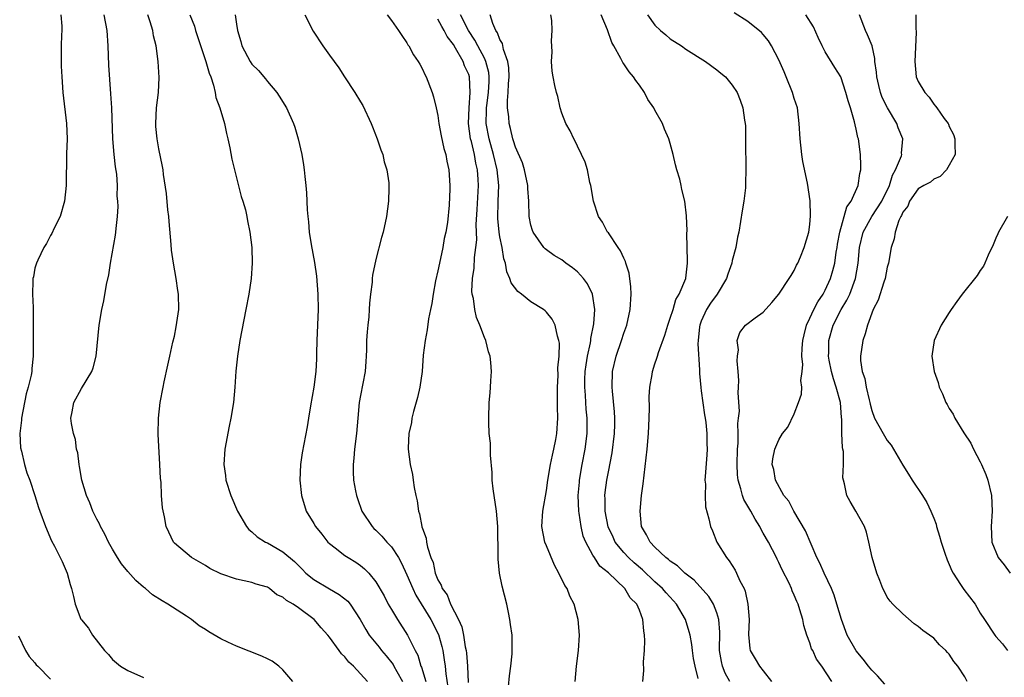
# Model space of a CAD drawing. Units: inches. Extents: x 2607000 to 2610000, y 1479000 to 1482000.
# Drawn here: x 2608319 to 2608446, y 1479610 to 1479694 of the extents above; entities that cross this region are included whole.
import ezdxf

# ---------------------------------------------------------------- set-up
doc = ezdxf.new("R2010")
doc.units = ezdxf.units.IN
doc.header["$MEASUREMENT"] = 0
doc.layers.add('LD26071479_10ft', color=61, linetype='Continuous')

msp = doc.modelspace()

# ---------------------------------------------------------------- linework, layer by layer
at = {"layer": 'LD26071479_10ft'}
for points, elevation in [([(2608324.32, 1479695), (2608324.46, 1479693.54), (2608324.45, 1479693), (2608324.41, 1479692.41), (2608324.39, 1479691), (2608324.4, 1479689.6), (2608324.37, 1479689), (2608324.39, 1479688.39), (2608324.46, 1479687), (2608324.61, 1479685), (2608325.07, 1479681), (2608325.14, 1479679), (2608325.08, 1479677.08), (2608325.01, 1479673), (2608324.8, 1479671), (2608324.25, 1479669), (2608323.5, 1479667.5), (2608323.19, 1479666.81), (2608323, 1479666.53), (2608322.47, 1479665.53), (2608322.16, 1479665), (2608321.35, 1479663.35), (2608321.19, 1479663), (2608321, 1479662.32), (2608320.8, 1479661.2), (2608320.74, 1479661), (2608320.71, 1479660.71), (2608320.67, 1479659), (2608320.75, 1479657.25), (2608320.75, 1479653), (2608320.78, 1479651), (2608320.6, 1479649.4), (2608320.59, 1479649), (2608320.53, 1479648.53), (2608320.13, 1479647), (2608319.86, 1479646.14), (2608319.26, 1479643), (2608319.27, 1479642.73), (2608319.06, 1479641), (2608319.14, 1479639.14), (2608319.26, 1479638.74), (2608319.65, 1479637), (2608319.95, 1479635.95), (2608320.32, 1479635), (2608321, 1479633), (2608321.47, 1479631.47), (2608321.63, 1479631), (2608322.38, 1479629), (2608323.15, 1479627.15), (2608323.51, 1479626.49), (2608324.51, 1479624.51), (2608325.14, 1479623), (2608325.54, 1479621.54), (2608325.72, 1479621), (2608325.98, 1479619.98), (2608326.19, 1479619), (2608326.94, 1479617.06), (2608327, 1479616.95), (2608327.91, 1479615.91), (2608328.41, 1479615), (2608329.99, 1479613), (2608330.49, 1479612.49), (2608331, 1479611.85), (2608332.04, 1479611), (2608333, 1479610.42), (2608335, 1479609.53)], 10180), ([(2608354.29, 1479609), (2608353, 1479610.52), (2608352.49, 1479611), (2608351.62, 1479611.62), (2608351, 1479611.94), (2608350.3, 1479612.3), (2608347, 1479613.58), (2608345.89, 1479614.11), (2608345, 1479614.51), (2608343.43, 1479615.43), (2608343, 1479615.71), (2608342.19, 1479616.19), (2608341.2, 1479617), (2608340.57, 1479617.43), (2608338.17, 1479619), (2608337.42, 1479619.42), (2608336.19, 1479620.19), (2608335.28, 1479621), (2608335, 1479621.2), (2608334.03, 1479622.03), (2608333, 1479623.21), (2608332.18, 1479624.18), (2608331.66, 1479625), (2608331, 1479626.08), (2608330.48, 1479627), (2608330.01, 1479628.01), (2608329.48, 1479629), (2608329.35, 1479629.35), (2608329, 1479629.97), (2608328.49, 1479631), (2608328.07, 1479632.07), (2608327.66, 1479633), (2608327.06, 1479635), (2608326.76, 1479636.76), (2608326.7, 1479637), (2608326.52, 1479638.52), (2608326.37, 1479639), (2608326.22, 1479640.22), (2608325.97, 1479641), (2608325.71, 1479642.29), (2608325.65, 1479643), (2608325.81, 1479643.81), (2608326, 1479645), (2608327, 1479646.83), (2608328.34, 1479649), (2608328.51, 1479649.49), (2608328.91, 1479651), (2608329.27, 1479655), (2608329.62, 1479657), (2608329.89, 1479658.11), (2608330.24, 1479660.24), (2608330.52, 1479661.48), (2608330.76, 1479663), (2608331.4, 1479666.6), (2608331.45, 1479667), (2608331.46, 1479667.46), (2608331.64, 1479669), (2608331.73, 1479670.27), (2608331.69, 1479671), (2608331.63, 1479671.63), (2608331.65, 1479673), (2608331.55, 1479674.45), (2608331.4, 1479675.4), (2608331.21, 1479677), (2608331.06, 1479679), (2608330.91, 1479683), (2608330.81, 1479684.81), (2608330.54, 1479688.54), (2608330.43, 1479691), (2608330.31, 1479693), (2608329.92, 1479695)], 10190), ([(2608363.9, 1479609), (2608362.11, 1479611), (2608361.49, 1479611.49), (2608361, 1479612.18), (2608360.57, 1479612.57), (2608360.27, 1479613), (2608359, 1479614.74), (2608358.78, 1479615), (2608357.93, 1479615.93), (2608357.03, 1479617), (2608355, 1479618.52), (2608354.33, 1479619), (2608353.45, 1479619.45), (2608353, 1479619.9), (2608352.21, 1479620.21), (2608351.28, 1479621), (2608351, 1479621.17), (2608349.56, 1479621.56), (2608349, 1479621.78), (2608347.98, 1479622.02), (2608347, 1479622.2), (2608345, 1479622.9), (2608343.59, 1479623.59), (2608343, 1479623.96), (2608341.21, 1479625), (2608339, 1479626.86), (2608338.86, 1479627), (2608338.26, 1479628.26), (2608337.92, 1479629), (2608337.73, 1479630.27), (2608337.44, 1479631.44), (2608337.35, 1479633), (2608337.27, 1479634.73), (2608337.22, 1479635.22), (2608337.13, 1479637), (2608336.9, 1479640.91), (2608336.94, 1479643), (2608337.15, 1479645), (2608337.53, 1479647), (2608337.67, 1479647.67), (2608338.17, 1479649.83), (2608338.41, 1479651), (2608338.81, 1479652.81), (2608339, 1479653.58), (2608339.24, 1479654.76), (2608339.55, 1479657), (2608339.52, 1479659), (2608339.46, 1479659.46), (2608339.23, 1479661), (2608338.87, 1479663), (2608338.64, 1479664.64), (2608338.6, 1479665.4), (2608338.34, 1479668.34), (2608338.27, 1479669), (2608338.15, 1479669.85), (2608337.97, 1479671.97), (2608337.59, 1479674.41), (2608337.53, 1479675), (2608337.46, 1479675.46), (2608337, 1479677.74), (2608336.77, 1479679), (2608336.61, 1479680.61), (2608336.59, 1479681), (2608336.69, 1479683), (2608336.93, 1479685), (2608337.05, 1479686.95), (2608336.92, 1479689), (2608336.64, 1479691), (2608336.32, 1479692.32), (2608336.21, 1479693), (2608335.88, 1479694.12), (2608335.56, 1479695)], 10200), ([(2608341, 1479695), (2608341.57, 1479693.57), (2608341.73, 1479693), (2608343.07, 1479689), (2608343.49, 1479687.49), (2608343.68, 1479687), (2608344.04, 1479685.96), (2608344.25, 1479685), (2608344.36, 1479684.36), (2608344.88, 1479683), (2608345.47, 1479681), (2608345.72, 1479679.72), (2608345.91, 1479679), (2608346.15, 1479677.85), (2608346.4, 1479676.4), (2608346.74, 1479675), (2608347.6, 1479671.6), (2608347.83, 1479671), (2608348.16, 1479669.84), (2608348.35, 1479669), (2608348.43, 1479668.43), (2608348.73, 1479667), (2608348.98, 1479665), (2608349.04, 1479663), (2608348.9, 1479661), (2608348.6, 1479659), (2608348.23, 1479657), (2608347.46, 1479653), (2608347.13, 1479651), (2608346.93, 1479649.07), (2608346.79, 1479647), (2608346.61, 1479645), (2608346.29, 1479643), (2608346.06, 1479641.94), (2608345.5, 1479639), (2608345.36, 1479637), (2608345.57, 1479635.57), (2608345.63, 1479635), (2608346.26, 1479633), (2608347.13, 1479631), (2608348.29, 1479629), (2608348.61, 1479628.61), (2608349, 1479628.32), (2608349.68, 1479627.68), (2608350.76, 1479627), (2608351, 1479626.89), (2608353, 1479625.76), (2608354.49, 1479624.49), (2608355.5, 1479623.5), (2608355.97, 1479623), (2608357, 1479622.18), (2608359, 1479620.98), (2608360.26, 1479620.26), (2608361.38, 1479619.38), (2608361.66, 1479619), (2608362.99, 1479617), (2608363.71, 1479615.71), (2608364.15, 1479615), (2608365, 1479613.95), (2608365.44, 1479613.44), (2608365.74, 1479613), (2608366.33, 1479612.33), (2608367.22, 1479611.22), (2608367.32, 1479611), (2608367.71, 1479610.29), (2608368.44, 1479609)], 10210), ([(2608346.84, 1479695), (2608347, 1479693.82), (2608347.14, 1479693), (2608347.58, 1479691.58), (2608347.72, 1479691), (2608348.77, 1479689), (2608349, 1479688.66), (2608349.83, 1479687.83), (2608350.75, 1479686.75), (2608351, 1479686.43), (2608352.21, 1479685), (2608352.53, 1479684.53), (2608353.47, 1479683), (2608354.36, 1479681), (2608354.52, 1479680.52), (2608354.98, 1479679), (2608355.43, 1479677), (2608355.67, 1479675.67), (2608355.76, 1479675), (2608355.83, 1479674.17), (2608355.98, 1479673), (2608356.06, 1479672.06), (2608356.13, 1479669.87), (2608356.2, 1479669), (2608356.3, 1479668.3), (2608356.38, 1479667), (2608356.63, 1479665.37), (2608357.07, 1479663.07), (2608357.32, 1479661.32), (2608357.49, 1479659), (2608357.53, 1479657), (2608357.37, 1479653), (2608357.33, 1479651.33), (2608357.35, 1479650.65), (2608357.24, 1479649), (2608356.98, 1479647), (2608356.57, 1479644.57), (2608356.32, 1479643), (2608356.12, 1479641.88), (2608355.47, 1479638.53), (2608355.27, 1479637), (2608355.19, 1479635), (2608355.38, 1479633), (2608356, 1479631), (2608357, 1479629.38), (2608357.2, 1479629), (2608358.01, 1479628.01), (2608358.81, 1479627), (2608359, 1479626.81), (2608359.75, 1479626.25), (2608361, 1479625.28), (2608361.43, 1479625), (2608362.42, 1479624.42), (2608363, 1479624), (2608363.55, 1479623.55), (2608364.1, 1479623), (2608365, 1479621.87), (2608366.05, 1479620.05), (2608366.6, 1479619), (2608367, 1479618.3), (2608367.77, 1479617), (2608369.08, 1479615), (2608370.07, 1479613), (2608370.41, 1479612.41), (2608370.8, 1479611), (2608370.87, 1479610.87), (2608371.44, 1479609)], 10220), ([(2608355.84, 1479695), (2608356.89, 1479692.89), (2608358.14, 1479691), (2608359, 1479689.8), (2608360.2, 1479688.2), (2608360.97, 1479687), (2608362.27, 1479685), (2608363, 1479683.78), (2608363.3, 1479683.3), (2608364.39, 1479681), (2608364.55, 1479680.55), (2608365.17, 1479679), (2608365.62, 1479677.62), (2608365.88, 1479677), (2608366.06, 1479676.06), (2608366.43, 1479675), (2608366.66, 1479673.34), (2608366.68, 1479673), (2608366.66, 1479672.66), (2608366.64, 1479671), (2608366.38, 1479669), (2608365.93, 1479667), (2608365.72, 1479666.28), (2608365, 1479663.47), (2608364.58, 1479661.42), (2608364.53, 1479661), (2608364.51, 1479660.51), (2608364.3, 1479659), (2608364.17, 1479657.83), (2608364.15, 1479657), (2608364.07, 1479656.07), (2608363.95, 1479655), (2608363.88, 1479654.12), (2608363.8, 1479653), (2608363.79, 1479651.79), (2608363.76, 1479651), (2608363.7, 1479650.3), (2608363.61, 1479649), (2608363, 1479645.93), (2608362.84, 1479645), (2608362.65, 1479643), (2608362.48, 1479641), (2608362.24, 1479639), (2608362.16, 1479637.84), (2608362.05, 1479637), (2608362.05, 1479636.05), (2608362.11, 1479635), (2608362.39, 1479633.61), (2608362.49, 1479633), (2608362.61, 1479632.61), (2608363.2, 1479631), (2608364.51, 1479629), (2608364.75, 1479628.75), (2608365, 1479628.55), (2608365.78, 1479627.78), (2608366.42, 1479627), (2608367, 1479626.38), (2608367.91, 1479625), (2608368.29, 1479624.29), (2608369, 1479622.77), (2608369.76, 1479621), (2608370.15, 1479620.15), (2608372.09, 1479617), (2608373.08, 1479615.08), (2608373.52, 1479613.52), (2608373.63, 1479613), (2608373.83, 1479611.83), (2608373.94, 1479611), (2608374.01, 1479609.99), (2608374.27, 1479608.27)], 10230), ([(2608366.44, 1479695), (2608367, 1479694.3), (2608367.91, 1479693), (2608368.33, 1479692.33), (2608369, 1479691.42), (2608369.14, 1479691.14), (2608369.26, 1479691), (2608369.86, 1479689.86), (2608370.47, 1479689), (2608370.65, 1479688.65), (2608371, 1479688.01), (2608371.3, 1479687.3), (2608371.49, 1479687), (2608372.27, 1479685), (2608372.45, 1479684.45), (2608372.79, 1479683), (2608373, 1479682.03), (2608373.13, 1479681), (2608373.42, 1479679.42), (2608373.77, 1479677.77), (2608374.02, 1479677), (2608374.16, 1479676.16), (2608374.42, 1479675), (2608374.56, 1479673), (2608374.55, 1479672.55), (2608374.46, 1479670.46), (2608374.23, 1479668.23), (2608374.03, 1479667), (2608373.83, 1479666.17), (2608373.62, 1479665), (2608373.2, 1479663), (2608373, 1479662), (2608372.71, 1479660.71), (2608372.38, 1479659), (2608372.21, 1479657.79), (2608372.03, 1479657), (2608371.79, 1479655.79), (2608371.63, 1479654.37), (2608371.35, 1479653), (2608371.12, 1479651.12), (2608370.96, 1479649), (2608370.66, 1479647), (2608370.35, 1479645.65), (2608369.85, 1479643.85), (2608369.65, 1479643), (2608369.59, 1479642.41), (2608369.27, 1479641), (2608369.17, 1479639.17), (2608369.18, 1479639), (2608369.43, 1479637), (2608369.71, 1479635.71), (2608369.83, 1479635), (2608369.96, 1479634.04), (2608370.17, 1479633), (2608370.34, 1479632.34), (2608370.48, 1479631), (2608370.64, 1479630.64), (2608370.92, 1479629), (2608370.95, 1479628.95), (2608371, 1479628.76), (2608371.5, 1479627.5), (2608371.55, 1479627), (2608371.64, 1479626.36), (2608372.1, 1479625), (2608372.38, 1479624.38), (2608372.65, 1479623), (2608373, 1479622.14), (2608373.44, 1479621.44), (2608373.57, 1479621), (2608374.19, 1479620.19), (2608374.65, 1479619), (2608375.66, 1479617), (2608376.08, 1479616.08), (2608376.29, 1479615), (2608376.52, 1479613.48), (2608376.63, 1479613), (2608376.68, 1479612.68), (2608376.82, 1479611), (2608376.89, 1479608.89)], 10240), ([(2608390.71, 1479609), (2608390.91, 1479611), (2608391.16, 1479613), (2608391.28, 1479615), (2608391.12, 1479617), (2608390.6, 1479619), (2608390.04, 1479620.04), (2608389.7, 1479621), (2608389.4, 1479621.4), (2608388.62, 1479623), (2608388.04, 1479624.04), (2608387, 1479626.5), (2608386.8, 1479627), (2608386.43, 1479629), (2608386.56, 1479631), (2608387, 1479633.66), (2608387.19, 1479635), (2608387.55, 1479637), (2608387.78, 1479638.22), (2608387.98, 1479639), (2608388.23, 1479640.23), (2608388.37, 1479641), (2608388.5, 1479643), (2608388.44, 1479644.44), (2608388.42, 1479647), (2608388.51, 1479648.51), (2608388.5, 1479649.5), (2608388.65, 1479651), (2608388.68, 1479652.68), (2608388.63, 1479653), (2608388.45, 1479653.55), (2608388.14, 1479655), (2608387.74, 1479655.74), (2608387, 1479656.67), (2608386.83, 1479656.83), (2608386.64, 1479657), (2608385, 1479658.01), (2608383.78, 1479659), (2608383.33, 1479659.33), (2608382.46, 1479660.46), (2608382.28, 1479661), (2608381.88, 1479661.88), (2608381.72, 1479663), (2608381.53, 1479663.53), (2608381.3, 1479665), (2608381, 1479666.39), (2608380.9, 1479667), (2608380.73, 1479668.73), (2608380.78, 1479671), (2608380.86, 1479673), (2608380.67, 1479675), (2608380.18, 1479677), (2608379.61, 1479679), (2608379.24, 1479681), (2608379.29, 1479682.71), (2608379.29, 1479683), (2608379.31, 1479683.31), (2608379.54, 1479685), (2608379.6, 1479686.4), (2608379.64, 1479687), (2608379.58, 1479687.58), (2608379.21, 1479689), (2608379, 1479689.43), (2608378.14, 1479691), (2608377.76, 1479691.76), (2608376.96, 1479693), (2608375.94, 1479695)], 10260), ([(2608399.45, 1479609), (2608399.56, 1479610.44), (2608399.55, 1479611.55), (2608399.65, 1479613), (2608399.71, 1479614.29), (2608399.67, 1479615), (2608399.57, 1479615.57), (2608399.46, 1479617), (2608399, 1479618.2), (2608398.66, 1479619), (2608397.83, 1479619.83), (2608397.14, 1479621), (2608395, 1479623.03), (2608393.91, 1479623.91), (2608393.2, 1479625), (2608393, 1479625.33), (2608392.09, 1479627), (2608391.76, 1479627.76), (2608391.51, 1479629), (2608391.25, 1479630.75), (2608391.2, 1479631), (2608391.11, 1479633), (2608391.26, 1479634.74), (2608391.28, 1479635), (2608391.63, 1479637), (2608392.01, 1479639), (2608392.27, 1479641), (2608392.26, 1479643), (2608392.14, 1479644.14), (2608392.08, 1479645), (2608392.04, 1479645.96), (2608391.96, 1479647), (2608391.98, 1479647.98), (2608392.03, 1479649), (2608392.14, 1479649.86), (2608392.32, 1479651), (2608392.69, 1479652.69), (2608392.73, 1479653), (2608392.74, 1479653.26), (2608393.14, 1479655.14), (2608393.26, 1479657), (2608392.96, 1479659), (2608392.33, 1479660.33), (2608391.8, 1479661), (2608391, 1479661.88), (2608390.39, 1479662.39), (2608389.51, 1479663), (2608389, 1479663.39), (2608387.99, 1479663.99), (2608387, 1479664.69), (2608386.84, 1479664.84), (2608386.69, 1479665), (2608385.28, 1479667), (2608385.2, 1479667.2), (2608385, 1479667.88), (2608384.78, 1479669), (2608384.73, 1479671), (2608384.63, 1479672.63), (2608384.63, 1479673), (2608384.2, 1479675), (2608383.91, 1479675.91), (2608383, 1479677.95), (2608382.78, 1479678.78), (2608382.68, 1479679), (2608382.36, 1479680.36), (2608382.19, 1479681), (2608382.15, 1479681.85), (2608382, 1479683), (2608381.98, 1479683.98), (2608382.09, 1479685), (2608382.12, 1479686.12), (2608382.2, 1479687), (2608382.16, 1479688.16), (2608382.03, 1479689), (2608381.45, 1479690.55), (2608381.32, 1479691.32), (2608381, 1479691.85), (2608380.71, 1479692.71), (2608380.5, 1479693), (2608380.09, 1479693.91), (2608379.75, 1479695)], 10270), ([(2608406.6, 1479609.4), (2608406.19, 1479611), (2608406, 1479612), (2608405.85, 1479613), (2608405.77, 1479613.77), (2608405.55, 1479615), (2608405.44, 1479615.44), (2608404.95, 1479617), (2608403.79, 1479619), (2608403.42, 1479619.42), (2608402.45, 1479620.45), (2608402.01, 1479621), (2608401, 1479621.89), (2608399.42, 1479623.42), (2608398.32, 1479624.32), (2608397.62, 1479625), (2608397, 1479625.67), (2608395.9, 1479627), (2608395.62, 1479627.62), (2608394.97, 1479628.97), (2608394.57, 1479631), (2608394.57, 1479632.57), (2608394.54, 1479633), (2608394.59, 1479633.41), (2608394.8, 1479635), (2608395, 1479636.06), (2608395.5, 1479638.5), (2608395.81, 1479641), (2608395.82, 1479642.18), (2608395.84, 1479643), (2608395.8, 1479643.8), (2608395.52, 1479646.48), (2608395.48, 1479647), (2608395.53, 1479649), (2608395.99, 1479651), (2608396.7, 1479653), (2608397, 1479653.95), (2608397.37, 1479655), (2608397.82, 1479657), (2608397.96, 1479659), (2608397.92, 1479659.92), (2608397.7, 1479661.7), (2608397.26, 1479663), (2608397.21, 1479663.21), (2608397, 1479663.61), (2608396.58, 1479664.58), (2608396.27, 1479665), (2608395, 1479666.89), (2608394.91, 1479667), (2608394.25, 1479668.25), (2608393.75, 1479669), (2608393.07, 1479671), (2608392.72, 1479673), (2608392.62, 1479673.38), (2608392.29, 1479675), (2608392, 1479676), (2608391.55, 1479677), (2608391, 1479678.09), (2608390.71, 1479678.71), (2608390.53, 1479679), (2608390.07, 1479680.07), (2608389.51, 1479681), (2608389, 1479682.33), (2608388.77, 1479683), (2608388.47, 1479684.47), (2608388.3, 1479685), (2608388.1, 1479685.9), (2608387.89, 1479687), (2608387.77, 1479687.77), (2608387.67, 1479689), (2608387.75, 1479690.25), (2608387.68, 1479691.68), (2608387.76, 1479693), (2608387.7, 1479694.3), (2608387.59, 1479695)], 10280), ([(2608410.7, 1479609), (2608410.09, 1479610.09), (2608409.75, 1479611), (2608409.59, 1479611.59), (2608409.34, 1479613), (2608409.38, 1479615.38), (2608409.27, 1479617), (2608409, 1479617.89), (2608408.56, 1479619), (2608407.97, 1479619.97), (2608406.07, 1479622.07), (2608404.89, 1479623), (2608403.94, 1479623.94), (2608403, 1479624.52), (2608402.76, 1479624.76), (2608402.41, 1479625), (2608401, 1479626.35), (2608400.38, 1479627), (2608399.93, 1479627.93), (2608399.29, 1479629), (2608399.1, 1479631), (2608399.29, 1479633), (2608399.49, 1479634.51), (2608400, 1479639), (2608400.19, 1479641), (2608400.29, 1479643), (2608400.3, 1479644.3), (2608400.28, 1479645.72), (2608400.35, 1479647), (2608400.64, 1479648.64), (2608400.69, 1479649), (2608401, 1479650.01), (2608401.27, 1479650.73), (2608401.33, 1479651), (2608401.46, 1479651.46), (2608402.29, 1479653.71), (2608402.69, 1479655), (2608403, 1479655.88), (2608403.35, 1479657), (2608403.69, 1479658.31), (2608404.16, 1479659), (2608404.99, 1479660.99), (2608405, 1479661.04), (2608405.21, 1479663), (2608405.21, 1479663.21), (2608405.14, 1479666.86), (2608405.16, 1479667.16), (2608405.09, 1479669.09), (2608404.89, 1479671), (2608404.49, 1479672.49), (2608404.4, 1479673), (2608404.21, 1479673.8), (2608403.82, 1479675), (2608403.65, 1479675.65), (2608403.35, 1479677), (2608403, 1479678.42), (2608402.82, 1479679), (2608402.25, 1479680.25), (2608401.97, 1479681), (2608401, 1479682.7), (2608400.85, 1479683), (2608400.1, 1479684.1), (2608399.65, 1479685), (2608399, 1479685.93), (2608398.53, 1479686.53), (2608398.26, 1479687), (2608397.68, 1479687.68), (2608397, 1479688.7), (2608396.87, 1479688.87), (2608396.62, 1479689.38), (2608395.69, 1479691), (2608395.45, 1479691.45), (2608394.9, 1479693.1), (2608394.06, 1479695)], 10290), ([(2608400.07, 1479695), (2608401, 1479693.7), (2608401.74, 1479693), (2608402.43, 1479692.43), (2608403, 1479691.92), (2608404.43, 1479691), (2608405, 1479690.6), (2608407.54, 1479689), (2608409, 1479687.92), (2608409.5, 1479687.5), (2608410.13, 1479687), (2608411, 1479685.95), (2608411.61, 1479685), (2608412.01, 1479684.01), (2608412.36, 1479683), (2608412.59, 1479681.41), (2608412.67, 1479681), (2608412.68, 1479680.68), (2608412.71, 1479679), (2608412.7, 1479677.3), (2608412.71, 1479677), (2608412.74, 1479676.74), (2608412.75, 1479675), (2608412.68, 1479673.32), (2608412.71, 1479673), (2608412.7, 1479672.7), (2608412.48, 1479671), (2608412.25, 1479669.75), (2608411.82, 1479667), (2608411.68, 1479666.32), (2608411.46, 1479665), (2608411, 1479663.34), (2608410.93, 1479663), (2608410.43, 1479661.57), (2608410.26, 1479661), (2608409.03, 1479659), (2608408.17, 1479657.83), (2608407.66, 1479657), (2608407, 1479655.5), (2608406.8, 1479655), (2608406.77, 1479654.77), (2608406.59, 1479653), (2608406.56, 1479652.56), (2608406.77, 1479649.23), (2608406.76, 1479648.76), (2608406.93, 1479646.93), (2608407, 1479646.53), (2608407.42, 1479643.42), (2608407.5, 1479643), (2608407.59, 1479642.41), (2608407.73, 1479641), (2608407.73, 1479639.73), (2608407.77, 1479639), (2608407.73, 1479638.27), (2608407.48, 1479635.48), (2608407.46, 1479635), (2608407.52, 1479634.48), (2608407.48, 1479633), (2608407.54, 1479631.54), (2608407.98, 1479630.02), (2608408.17, 1479629), (2608408.44, 1479628.44), (2608409, 1479627), (2608410.23, 1479625), (2608410.6, 1479624.6), (2608411.38, 1479623.38), (2608411.56, 1479623), (2608411.98, 1479622.02), (2608412.51, 1479621), (2608412.66, 1479620.66), (2608412.99, 1479619), (2608413.16, 1479617), (2608413.1, 1479615.1), (2608413.27, 1479613.27), (2608413.32, 1479613), (2608413.96, 1479611.96), (2608414.49, 1479611), (2608415, 1479610.39), (2608416.06, 1479609)], 10300), ([(2608423.84, 1479609), (2608422.57, 1479611), (2608421.88, 1479611.88), (2608421.38, 1479613), (2608421.24, 1479613.24), (2608421, 1479614.02), (2608420.63, 1479615), (2608420.23, 1479616.23), (2608420.09, 1479617), (2608419.72, 1479618.28), (2608419.49, 1479619), (2608419.33, 1479619.33), (2608419, 1479620.16), (2608418.72, 1479620.72), (2608418.62, 1479621), (2608418.32, 1479621.68), (2608417.43, 1479623.43), (2608417, 1479624.37), (2608416.78, 1479624.78), (2608416.69, 1479625), (2608415.66, 1479627), (2608415, 1479628.17), (2608414.69, 1479628.69), (2608414.56, 1479629), (2608413.95, 1479629.95), (2608413.4, 1479631), (2608412.5, 1479632.5), (2608412.33, 1479633), (2608412.12, 1479633.88), (2608411.75, 1479635), (2608411.67, 1479635.67), (2608411.61, 1479637), (2608411.67, 1479639), (2608411.74, 1479639.74), (2608411.75, 1479641), (2608411.71, 1479642.29), (2608411.81, 1479643), (2608411.91, 1479643.91), (2608411.74, 1479646.26), (2608411.79, 1479647), (2608411.83, 1479647.83), (2608411.76, 1479649), (2608411.62, 1479650.38), (2608411.66, 1479651), (2608411.78, 1479651.78), (2608411.62, 1479653), (2608411.97, 1479654.03), (2608412.69, 1479655), (2608413.93, 1479655.93), (2608415, 1479656.67), (2608416.11, 1479657.89), (2608417, 1479658.99), (2608418.35, 1479661), (2608418.59, 1479661.41), (2608419, 1479662.03), (2608419.29, 1479662.71), (2608419.47, 1479663), (2608419.81, 1479663.81), (2608420.28, 1479665), (2608420.88, 1479667), (2608421, 1479667.97), (2608421.09, 1479669.09), (2608421.04, 1479671.04), (2608420.71, 1479673.29), (2608420.11, 1479676.11), (2608419.96, 1479677), (2608419.74, 1479679), (2608419.64, 1479681), (2608419.4, 1479683), (2608419, 1479684.22), (2608418.77, 1479685), (2608417.94, 1479687), (2608417.68, 1479687.68), (2608417, 1479689.2), (2608416.06, 1479691), (2608415.66, 1479691.66), (2608415, 1479692.48), (2608414.75, 1479692.75), (2608413, 1479694.17), (2608411.26, 1479695.26)], 10310), ([(2608430.68, 1479608.68), (2608429.75, 1479609.75), (2608429, 1479610.47), (2608428.56, 1479611), (2608427.9, 1479611.9), (2608426.98, 1479612.98), (2608425.82, 1479615), (2608425.07, 1479617), (2608424.5, 1479619), (2608424.15, 1479620.15), (2608423.8, 1479621), (2608422.86, 1479623), (2608422.29, 1479624.29), (2608421.92, 1479625), (2608420.46, 1479628.46), (2608418.94, 1479631), (2608418.28, 1479632.28), (2608417.67, 1479633), (2608416.57, 1479635), (2608416.35, 1479636.35), (2608416.14, 1479637), (2608416.25, 1479637.75), (2608416.48, 1479639), (2608417, 1479640.2), (2608417.49, 1479641), (2608418.16, 1479641.84), (2608419, 1479643.53), (2608419.56, 1479645), (2608419.91, 1479646.09), (2608419.96, 1479647), (2608419.85, 1479647.85), (2608420.01, 1479649), (2608420.1, 1479649.9), (2608419.99, 1479651), (2608420.01, 1479652.01), (2608420.11, 1479653), (2608420.26, 1479653.74), (2608420.57, 1479655), (2608421, 1479655.88), (2608421.51, 1479657), (2608422.02, 1479657.98), (2608422.73, 1479659), (2608423, 1479659.49), (2608423.68, 1479661), (2608423.97, 1479662.03), (2608424.21, 1479663), (2608424.42, 1479664.42), (2608424.53, 1479665), (2608424.58, 1479665.42), (2608424.87, 1479667), (2608425.76, 1479670.24), (2608426.34, 1479671), (2608427.26, 1479673), (2608427.46, 1479674.54), (2608427.57, 1479675), (2608427.58, 1479675.58), (2608427.53, 1479677), (2608427.28, 1479679), (2608427.21, 1479679.21), (2608427, 1479680.26), (2608426.84, 1479680.84), (2608426.77, 1479681.23), (2608426.24, 1479683), (2608425.93, 1479683.93), (2608425.66, 1479685), (2608424.99, 1479687), (2608424.21, 1479688.21), (2608423, 1479690.24), (2608422.6, 1479691), (2608422.08, 1479692.08), (2608421.47, 1479693.47), (2608420.5, 1479695)], 10320), ([(2608441.33, 1479609), (2608441, 1479609.6), (2608440.12, 1479611), (2608439.59, 1479611.59), (2608439, 1479612.54), (2608438.76, 1479612.76), (2608438.55, 1479613), (2608437.75, 1479613.75), (2608437, 1479614.61), (2608436.46, 1479615), (2608435.58, 1479615.58), (2608435, 1479616.13), (2608434.45, 1479616.45), (2608433, 1479617.73), (2608431.7, 1479619), (2608431.36, 1479619.36), (2608431, 1479619.9), (2608430.62, 1479620.62), (2608430.44, 1479621), (2608430.03, 1479622.03), (2608429.66, 1479623), (2608429.05, 1479625), (2608428.62, 1479627), (2608428.3, 1479628.3), (2608428.05, 1479629), (2608426.95, 1479631), (2608426.22, 1479632.22), (2608425.77, 1479633), (2608425.47, 1479634.53), (2608425.33, 1479635), (2608425.28, 1479635.28), (2608425.35, 1479637), (2608425.33, 1479638.67), (2608425.26, 1479639), (2608425.2, 1479639.2), (2608425.12, 1479641), (2608425.13, 1479642.87), (2608425.09, 1479643.09), (2608424.97, 1479645), (2608424.42, 1479647), (2608424.05, 1479648.05), (2608423.8, 1479649), (2608423.52, 1479650.48), (2608423.42, 1479651), (2608423.45, 1479651.45), (2608423.44, 1479653), (2608424, 1479655), (2608425.03, 1479657), (2608425.8, 1479658.2), (2608426.17, 1479659), (2608426.91, 1479661), (2608427.25, 1479663), (2608427.43, 1479665), (2608427.89, 1479667), (2608428.99, 1479669.01), (2608430.31, 1479671), (2608431.3, 1479673), (2608431.68, 1479674.32), (2608432.08, 1479675), (2608432.82, 1479676.82), (2608432.86, 1479677), (2608432.85, 1479677.15), (2608433, 1479679), (2608432.42, 1479680.42), (2608432.22, 1479681), (2608431.02, 1479683.02), (2608430.35, 1479684.35), (2608430.13, 1479685), (2608429.89, 1479685.89), (2608429.64, 1479687), (2608429.61, 1479687.61), (2608429.41, 1479689), (2608429.39, 1479689.39), (2608429.03, 1479691.03), (2608428.45, 1479692.45), (2608428.18, 1479693), (2608427.41, 1479695)], 10330), ([(2608434.7, 1479695), (2608434.68, 1479693.32), (2608434.74, 1479692.74), (2608434.54, 1479689), (2608434.73, 1479687), (2608435, 1479686.4), (2608435.83, 1479685), (2608436.41, 1479684.41), (2608437, 1479683.48), (2608437.24, 1479683.24), (2608437.39, 1479683), (2608438.34, 1479681.66), (2608438.84, 1479681), (2608438.9, 1479680.9), (2608439, 1479680.62), (2608439.56, 1479679.56), (2608439.73, 1479679), (2608439.72, 1479678.28), (2608439.75, 1479677), (2608439, 1479675.61), (2608438.63, 1479675), (2608437.83, 1479674.17), (2608437, 1479673.82), (2608436.56, 1479673.44), (2608435.71, 1479673), (2608435, 1479672.55), (2608433.88, 1479671), (2608433.65, 1479670.35), (2608433, 1479669.55), (2608432.85, 1479669.15), (2608432.74, 1479669), (2608432.48, 1479668.48), (2608432.01, 1479667), (2608431.89, 1479666.11), (2608431.52, 1479665), (2608431.16, 1479663), (2608431, 1479662.46), (2608430.71, 1479661), (2608430.54, 1479660.54), (2608429.81, 1479658.19), (2608429.19, 1479657), (2608428.43, 1479655), (2608428.15, 1479653.85), (2608427.84, 1479653), (2608427.54, 1479651), (2608427.56, 1479650.44), (2608427.75, 1479649), (2608428.1, 1479648.1), (2608428.28, 1479647), (2608428.65, 1479645.35), (2608428.75, 1479645), (2608428.79, 1479644.79), (2608429, 1479643.97), (2608429.37, 1479643), (2608430.46, 1479641), (2608431, 1479640.09), (2608431.49, 1479639.49), (2608431.82, 1479639), (2608433, 1479636.93), (2608433.75, 1479635.75), (2608434.2, 1479635), (2608435.53, 1479633), (2608436.09, 1479632.09), (2608436.61, 1479631), (2608437, 1479630.08), (2608437.3, 1479629.3), (2608437.35, 1479629), (2608437.76, 1479627.76), (2608437.94, 1479627), (2608438.43, 1479625.57), (2608438.71, 1479624.71), (2608439, 1479624.12), (2608439.31, 1479623.31), (2608439.49, 1479623), (2608440.46, 1479621.54), (2608440.87, 1479620.87), (2608442.33, 1479619), (2608443, 1479617.85), (2608443.54, 1479617), (2608444.86, 1479615), (2608445, 1479614.83), (2608445.88, 1479613.88), (2608446.5, 1479613)], 10340), ([(2608381.97, 1479607), (2608382.25, 1479609.75), (2608382.4, 1479611), (2608382.57, 1479612.57), (2608382.6, 1479613), (2608382.59, 1479614.59), (2608382.58, 1479615), (2608382.39, 1479616.39), (2608382.29, 1479617), (2608382.1, 1479617.9), (2608381.88, 1479619), (2608381.3, 1479621.3), (2608380.96, 1479623), (2608380.79, 1479624.79), (2608380.8, 1479625.2), (2608380.73, 1479629), (2608380.56, 1479631), (2608380.14, 1479633.86), (2608380.01, 1479635), (2608379.99, 1479635.99), (2608379.77, 1479638.23), (2608379.78, 1479639.78), (2608379.64, 1479641), (2608379.56, 1479642.44), (2608379.56, 1479643), (2608379.62, 1479645), (2608379.75, 1479646.25), (2608379.8, 1479647), (2608379.82, 1479647.82), (2608379.92, 1479649), (2608379.84, 1479650.16), (2608379.73, 1479651), (2608379.53, 1479651.53), (2608379.17, 1479653), (2608379, 1479653.38), (2608378.42, 1479655), (2608377.97, 1479655.97), (2608377.76, 1479657), (2608377.59, 1479658.41), (2608377.43, 1479659), (2608377.39, 1479659.39), (2608377.47, 1479661), (2608377.68, 1479662.32), (2608377.72, 1479663.72), (2608377.9, 1479665), (2608378.01, 1479665.99), (2608377.97, 1479667), (2608377.96, 1479667.96), (2608378.09, 1479669.91), (2608378.25, 1479673), (2608378.21, 1479673.79), (2608378.11, 1479675), (2608377.88, 1479675.88), (2608377.71, 1479677), (2608377.32, 1479678.68), (2608377.23, 1479679), (2608376.96, 1479681), (2608377.02, 1479683), (2608377.18, 1479685), (2608377.1, 1479687), (2608377, 1479687.3), (2608376.45, 1479688.45), (2608376.25, 1479689), (2608375.27, 1479690.73), (2608375, 1479691.17), (2608374.2, 1479692.2), (2608373.82, 1479693), (2608373.5, 1479693.5), (2608373, 1479694.46)], 10250), ([(2608446.5, 1479669), (2608445.35, 1479667), (2608445.25, 1479666.75), (2608445, 1479666.21), (2608444.67, 1479665.33), (2608444, 1479664), (2608443.6, 1479663), (2608443.4, 1479662.6), (2608443, 1479662.04), (2608442.6, 1479661.4), (2608440.66, 1479659), (2608439.98, 1479658.02), (2608439.23, 1479657), (2608439, 1479656.62), (2608437.95, 1479655), (2608437.06, 1479653), (2608436.77, 1479651), (2608437.06, 1479649), (2608437.58, 1479647.58), (2608437.69, 1479647), (2608438.14, 1479646.14), (2608438.56, 1479645), (2608438.73, 1479644.73), (2608439, 1479644.25), (2608439.49, 1479643.49), (2608439.72, 1479643), (2608440.89, 1479641.11), (2608441.77, 1479639.77), (2608442.13, 1479639), (2608443, 1479637.35), (2608443.17, 1479637), (2608443.73, 1479635.73), (2608443.96, 1479635), (2608444.43, 1479633), (2608444.54, 1479631), (2608444.41, 1479629), (2608444.48, 1479627), (2608445.29, 1479625), (2608446.08, 1479624.08), (2608446.88, 1479623)], 10350), ([(2608318.89, 1479614.89), (2608319.8, 1479613), (2608320.25, 1479612.25), (2608321, 1479611.44), (2608321.17, 1479611.17), (2608321.37, 1479611), (2608323, 1479609.31)], 10170)]:
    msp.add_lwpolyline(points, dxfattribs=dict(at, elevation=elevation))

doc.saveas('drawing.dxf')
